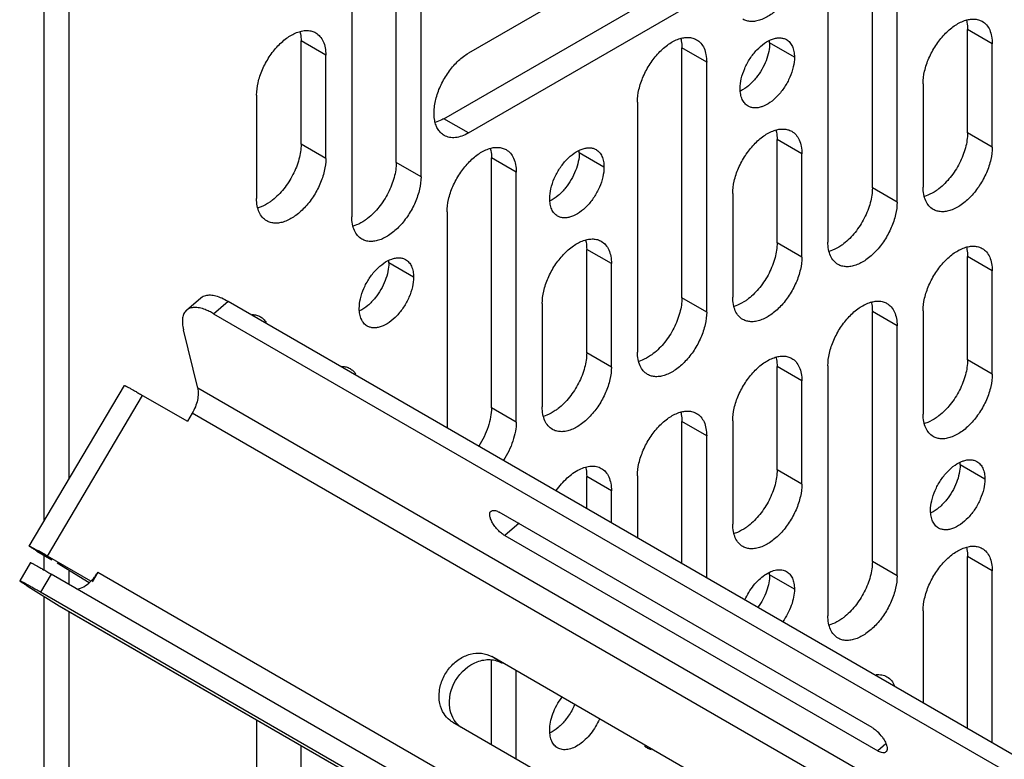
# Model space of a CAD drawing. Units: inches. Extents: x 2 to 106, y 2 to 68.
# Drawn here: x 82 to 85, y 52 to 53 of the extents above; entities that cross this region are included whole.
import ezdxf

# ---------------------------------------------------------------- set-up
doc = ezdxf.new("R2010")
doc.units = ezdxf.units.IN
doc.header["$LTSCALE"] = 5.984
doc.header["$MEASUREMENT"] = 0
doc.layers.get('0').update_dxf_attribs({"linetype": 'CONTINUOUS'})
doc.layers.add('03_ALL_AXES', color=7, linetype='CONTINUOUS')

msp = doc.modelspace()

# ---------------------------------------------------------------- linework, layer by layer
at = {"color": 7, "linetype": 'Continuous'}
for p, q in [((82.4091, 52.3407), (82.4091, 56.3346)), ((82.4643, 52.4338), (82.4643, 56.3028)), ((83.1933, 53.1388), (83.1933, 53.6957)), ((83.2485, 53.107), (83.2485, 53.6638)), ((83.8368, 53.661), (83.3545, 53.3826)), ((84.254, 53.0825), (84.254, 53.6393)), ((84.3091, 53.0506), (84.3091, 53.6075)), ((83.0943, 53.5748), (83.0943, 53.018)), ((83.2994, 53.2364), (83.7816, 53.5148)), ((84.155, 53.5185), (84.155, 52.9616)), ((83.3545, 53.2046), (83.8368, 53.483)), ((84.4661, 53.2049), (84.4661, 53.4352)), ((84.5213, 53.4034), (84.4661, 53.4352)), ((82.9812, 53.1794), (82.9812, 53.4097)), ((83.0363, 53.3779), (82.9812, 53.4097)), ((83.8297, 52.8375), (83.8297, 53.3944)), ((83.8849, 53.3625), (83.8297, 53.3944)), ((84.0804, 53.3734), (84.0252, 53.4052)), ((84.5213, 53.1731), (84.5213, 53.4034)), ((83.0363, 53.1476), (83.0363, 53.3779)), ((83.8849, 52.8057), (83.8849, 53.3625)), ((84.3671, 53.3144), (84.3671, 53.0841)), ((82.8822, 53.2889), (82.8822, 53.0586)), ((83.7307, 53.2735), (83.7307, 52.7167)), ((83.3545, 53.2046), (83.2994, 53.2364)), ((84.5213, 53.1731), (84.4661, 53.2049)), ((83.0363, 53.1476), (82.9812, 53.1794)), ((84.0418, 52.96), (84.0418, 53.1903)), ((84.097, 53.1584), (84.0418, 53.1903)), ((83.6561, 53.1284), (83.601, 53.1603)), ((84.097, 52.9282), (84.097, 53.1584)), ((83.2485, 53.107), (83.1933, 53.1388)), ((83.4055, 52.5926), (83.4055, 53.1494)), ((83.4606, 53.1176), (83.4055, 53.1494)), ((83.4606, 52.5607), (83.4606, 53.1176)), ((83.9429, 53.0694), (83.9429, 52.8392)), ((84.3091, 53.0506), (84.254, 53.0825)), ((84.3774, 53.0658), (84.3703, 53.0633)), ((82.8925, 53.0403), (82.8853, 53.0378)), ((83.3065, 53.0286), (83.3065, 52.5482)), ((83.1047, 52.9996), (83.0975, 52.9972)), ((84.097, 52.9282), (84.0418, 52.96)), ((83.6176, 52.7151), (83.6176, 52.9453)), ((83.6727, 52.9135), (83.6176, 52.9453)), ((84.1653, 52.9433), (84.1581, 52.9408)), ((83.2319, 52.8835), (83.1767, 52.9153)), ((83.6727, 52.6832), (83.6727, 52.9135)), ((84.4661, 52.6991), (84.4661, 52.9294)), ((84.5213, 52.8975), (84.4661, 52.9294)), ((84.5213, 52.6673), (84.5213, 52.8975)), ((82.726, 52.8098), (82.7582, 52.8376)), ((82.7864, 52.802), (82.8187, 52.8298)), ((82.8187, 52.8298), (94.602, 46.0269)), ((83.5186, 52.8245), (83.5186, 52.5942)), ((83.8849, 52.8057), (83.8297, 52.8375)), ((82.7864, 52.802), (94.5697, 45.9991)), ((83.9532, 52.8208), (83.946, 52.8183)), ((84.254, 52.2501), (84.254, 52.8069)), ((84.3091, 52.7751), (84.254, 52.8069)), ((84.3671, 52.8085), (84.3671, 52.5783)), ((82.7509, 52.6362), (82.7192, 52.7662)), ((84.3091, 52.2182), (84.3091, 52.7751)), ((83.6727, 52.6832), (83.6176, 52.7151)), ((83.7411, 52.6984), (83.7339, 52.6959)), ((84.5213, 52.6673), (84.4661, 52.6991)), ((84.0418, 52.4542), (84.0418, 52.6844)), ((84.097, 52.6526), (84.0418, 52.6844)), ((84.155, 52.6861), (84.155, 52.1292)), ((84.097, 52.4223), (84.097, 52.6526)), ((82.3757, 52.2844), (82.5879, 52.6422)), ((94.7109, 45.7312), (82.7509, 52.6362)), ((82.4161, 52.2621), (82.6282, 52.6199)), ((82.6282, 52.6199), (82.7279, 52.5624)), ((83.4606, 52.5607), (83.4055, 52.5926)), ((82.7387, 52.5805), (82.7279, 52.5624)), ((94.6987, 45.6755), (82.7387, 52.5805)), ((83.5289, 52.5759), (83.5217, 52.5734)), ((83.8297, 52.2461), (83.8297, 52.562)), ((83.8849, 52.5301), (83.8297, 52.562)), ((83.9429, 52.5636), (83.9429, 52.3333)), ((84.3774, 52.5599), (84.3703, 52.5575)), ((83.8849, 52.2143), (83.8849, 52.5301)), ((84.097, 52.4223), (84.0418, 52.4542)), ((84.5046, 52.4336), (84.4495, 52.4654)), ((83.6176, 52.3686), (83.6176, 52.4395)), ((83.6727, 52.4076), (83.6176, 52.4395)), ((83.7307, 52.4411), (83.7307, 52.3033)), ((83.6727, 52.3368), (83.6727, 52.4076)), ((83.9532, 52.315), (83.946, 52.3125)), ((82.3924, 52.2733), (82.4257, 52.2541)), ((82.4153, 52.259), (82.3924, 52.2733)), ((82.4091, 52.2309), (82.4091, 52.2629)), ((82.5129, 52.2063), (82.4161, 52.2621)), ((84.4661, 51.8787), (84.4661, 52.2611)), ((84.5213, 52.2292), (84.4661, 52.2611)), ((82.3784, 52.2476), (82.3544, 52.2072)), ((82.5088, 52.2022), (82.4382, 52.2463)), ((84.3091, 52.2182), (84.254, 52.2501)), ((82.4246, 52.2221), (82.4007, 52.1817)), ((94.2079, 45.4192), (82.4246, 52.2221)), ((82.4643, 52.1992), (82.4643, 52.2284)), ((82.5286, 52.2261), (82.5158, 52.2046)), ((82.5286, 52.2261), (94.4886, 45.3211)), ((84.0804, 52.1886), (84.0252, 52.2205)), ((84.5213, 51.8469), (84.5213, 52.2292)), ((82.3735, 52.1944), (82.4426, 52.1513)), ((94.184, 45.3787), (82.4007, 52.1817)), ((82.4091, 49.5372), (82.4091, 52.1722)), ((82.4426, 52.1513), (94.3326, 45.2867)), ((82.4426, 52.1513), (82.4437, 52.1507)), ((82.4437, 52.1507), (94.3326, 45.2867)), ((82.4643, 49.5054), (82.4643, 52.1388)), ((84.3671, 52.1402), (84.3671, 51.9359)), ((84.1653, 52.1109), (84.1581, 52.1084)), ((83.4055, 51.8422), (83.4055, 52.0306)), ((83.4606, 51.8104), (83.4606, 52.0055)), ((82.8822, 51.8975), (82.8822, 51.3944)), ((82.9812, 51.5152), (82.9812, 51.8403))]:
    msp.add_line(p, q, dxfattribs=at)
for centre, radius, start, end in [((83.9498, 53.4052), 0.0754, 359.97, 3.7883), ((83.5256, 53.1603), 0.0754, 359.97, 3.7883), ((83.1013, 52.9153), 0.0754, 359.97, 3.7883), ((84.3741, 52.4654), 0.0754, 359.97, 3.7883), ((81.2917, 50.3194), 2.2447, 59.9393, 60.5627), ((82.4483, 52.2712), 0.0918, 314.1518, 319.4756), ((82.4416, 52.277), 0.1007, 319.4339, 324.4391), ((82.4371, 52.2803), 0.1063, 324.4114, 329.3488), ((83.9498, 52.2205), 0.0754, 359.97, 3.7883), ((83.7718, 51.8664), 0.037, 226.3111, 239.9779), ((83.7719, 51.8667), 0.0373, 240.1208, 253.0046)]:
    msp.add_arc(centre, radius, start, end, dxfattribs=at)
for points, knots in [([(84.097, 53.5969), (84.097, 53.5876), (84.0944, 53.568), (84.0847, 53.5392), (84.0697, 53.5115), (84.0506, 53.4871), (84.0291, 53.468), (84.0096, 53.4574), (83.9943, 53.4533), (83.9838, 53.4525), (83.974, 53.454), (83.9681, 53.4564), (83.9654, 53.458)], [0, 0, 0, 0, 0.128649, 0.270297, 0.417423, 0.561773, 0.695442, 0.812713, 0.864671, 0.912511, 0.957137, 1, 1, 1, 1]), ([(84.3671, 53.3144), (84.3671, 53.3237), (84.3697, 53.3433), (84.3794, 53.372), (84.3944, 53.3997), (84.4135, 53.4241), (84.435, 53.4432), (84.4545, 53.4539), (84.4698, 53.4579), (84.4803, 53.4587), (84.4901, 53.4573), (84.496, 53.4548), (84.4987, 53.4533)], [0, 0, 0, 0, 0.128649, 0.270297, 0.417423, 0.561773, 0.695442, 0.812713, 0.864671, 0.912511, 0.957137, 1, 1, 1, 1]), ([(84.4637, 53.4559), (84.4641, 53.4543), (84.4656, 53.4475), (84.4661, 53.4405), (84.4661, 53.4352)], [0, 0, 0, 0, 0.237914, 1, 1, 1, 1]), ([(84.4987, 53.4533), (84.5023, 53.4512), (84.509, 53.4455), (84.5162, 53.4338), (84.5204, 53.4194), (84.5213, 53.4089), (84.5213, 53.4034)], [0, 0, 0, 0, 0.217702, 0.45089, 0.710608, 1, 1, 1, 1]), ([(82.8822, 53.2889), (82.8822, 53.2982), (82.8848, 53.3178), (82.8945, 53.3465), (82.9095, 53.3742), (82.9286, 53.3986), (82.9501, 53.4177), (82.9696, 53.4284), (82.9849, 53.4324), (82.9954, 53.4332), (83.0052, 53.4318), (83.0111, 53.4293), (83.0138, 53.4278)], [0, 0, 0, 0, 0.128649, 0.270297, 0.417423, 0.561773, 0.695442, 0.812713, 0.864671, 0.912511, 0.957137, 1, 1, 1, 1]), ([(82.9788, 53.4304), (82.9792, 53.4288), (82.9806, 53.422), (82.9812, 53.415), (82.9812, 53.4097)], [0, 0, 0, 0, 0.237914, 1, 1, 1, 1]), ([(83.0138, 53.4278), (83.0174, 53.4257), (83.0241, 53.42), (83.0313, 53.4083), (83.0355, 53.3939), (83.0363, 53.3834), (83.0363, 53.3779)], [0, 0, 0, 0, 0.217702, 0.45089, 0.710608, 1, 1, 1, 1]), ([(83.7307, 53.2735), (83.7307, 53.2829), (83.7333, 53.3024), (83.7431, 53.3312), (83.758, 53.3589), (83.7771, 53.3833), (83.7986, 53.4024), (83.8181, 53.4131), (83.8334, 53.4171), (83.8439, 53.4179), (83.8537, 53.4164), (83.8596, 53.414), (83.8623, 53.4124)], [0, 0, 0, 0, 0.128649, 0.270297, 0.417423, 0.561773, 0.695442, 0.812713, 0.864671, 0.912511, 0.957137, 1, 1, 1, 1]), ([(83.8273, 53.415), (83.8277, 53.4134), (83.8292, 53.4066), (83.8297, 53.3997), (83.8297, 53.3944)], [0, 0, 0, 0, 0.237914, 1, 1, 1, 1]), ([(83.9595, 53.3035), (83.9595, 53.3109), (83.9615, 53.3262), (83.9691, 53.3488), (83.9809, 53.3705), (83.9958, 53.3896), (84.0127, 53.4046), (84.028, 53.413), (84.04, 53.4162), (84.0482, 53.4168), (84.0559, 53.4156), (84.0606, 53.4137), (84.0627, 53.4125)], [0, 0, 0, 0, 0.128649, 0.270297, 0.417423, 0.561773, 0.695442, 0.812713, 0.864671, 0.912511, 0.957137, 1, 1, 1, 1]), ([(83.8623, 53.4124), (83.8659, 53.4104), (83.8726, 53.4047), (83.8798, 53.393), (83.884, 53.3786), (83.8849, 53.3681), (83.8849, 53.3625)], [0, 0, 0, 0, 0.217702, 0.45089, 0.710608, 1, 1, 1, 1]), ([(84.0252, 53.4052), (84.0252, 53.3987), (84.0236, 53.3852), (84.0154, 53.3581), (84.0042, 53.3388), (83.995, 53.3273)], [0, 0, 0, 0, 0.228207, 0.478322, 1, 1, 1, 1]), ([(84.0627, 53.4125), (84.0655, 53.4109), (84.0708, 53.4064), (84.0764, 53.3972), (84.0797, 53.3859), (84.0804, 53.3777), (84.0804, 53.3734)], [0, 0, 0, 0, 0.217702, 0.45089, 0.710608, 1, 1, 1, 1]), ([(83.3, 53.1992), (83.2974, 53.2007), (83.2923, 53.2046), (83.2861, 53.2124), (83.2816, 53.2218), (83.2774, 53.2371), (83.2769, 53.2593), (83.2827, 53.2875), (83.2943, 53.3162), (83.3108, 53.343), (83.3308, 53.3658), (83.3465, 53.3779), (83.3545, 53.3826)], [0, 0, 0, 0, 0.042863, 0.087489, 0.135329, 0.187288, 0.304559, 0.438229, 0.582579, 0.729705, 0.871352, 1, 1, 1, 1]), ([(84.0804, 53.3734), (84.0804, 53.3661), (84.0783, 53.3507), (84.0707, 53.3281), (84.0589, 53.3064), (84.044, 53.2873), (84.0271, 53.2723), (84.0118, 53.2639), (83.9998, 53.2607), (83.9916, 53.2601), (83.9839, 53.2613), (83.9793, 53.2632), (83.9772, 53.2644)], [0, 0, 0, 0, 0.128649, 0.270297, 0.417423, 0.561773, 0.695442, 0.812713, 0.864671, 0.912511, 0.957137, 1, 1, 1, 1]), ([(83.995, 53.3273), (83.99, 53.321), (83.9794, 53.3099), (83.9667, 53.3012), (83.9602, 53.298)], [0, 0, 0, 0, 0.52767, 1, 1, 1, 1]), ([(83.9772, 53.2644), (83.9744, 53.266), (83.9691, 53.2705), (83.9635, 53.2797), (83.9601, 53.291), (83.9595, 53.2992), (83.9595, 53.3035)], [0, 0, 0, 0, 0.217702, 0.45089, 0.710608, 1, 1, 1, 1]), ([(83.2994, 53.2364), (83.2978, 53.2355), (83.2917, 53.2322), (83.2852, 53.2295), (83.2803, 53.2282)], [0, 0, 0, 0, 0.262367, 1, 1, 1, 1]), ([(83.3545, 53.2046), (83.3498, 53.2018), (83.3402, 53.1973), (83.3256, 53.1937), (83.3119, 53.1941), (83.3036, 53.1971), (83.3, 53.1992)], [0, 0, 0, 0, 0.28939, 0.549108, 0.782296, 1, 1, 1, 1]), ([(83.9429, 53.0694), (83.9429, 53.0787), (83.9455, 53.0983), (83.9552, 53.1271), (83.9702, 53.1548), (83.9892, 53.1792), (84.0108, 53.1983), (84.0303, 53.2089), (84.0455, 53.213), (84.056, 53.2138), (84.0658, 53.2123), (84.0717, 53.2099), (84.0744, 53.2083)], [0, 0, 0, 0, 0.128649, 0.270297, 0.417423, 0.561773, 0.695442, 0.812713, 0.864671, 0.912511, 0.957137, 1, 1, 1, 1]), ([(84.0394, 53.2109), (84.0398, 53.2093), (84.0413, 53.2025), (84.0418, 53.1955), (84.0418, 53.1903)], [0, 0, 0, 0, 0.237914, 1, 1, 1, 1]), ([(84.0744, 53.2083), (84.078, 53.2062), (84.0847, 53.2006), (84.0919, 53.1889), (84.0962, 53.1744), (84.097, 53.1639), (84.097, 53.1584)], [0, 0, 0, 0, 0.217702, 0.45089, 0.710608, 1, 1, 1, 1]), ([(84.4661, 53.2049), (84.4661, 53.1938), (84.4624, 53.1703), (84.449, 53.1365), (84.429, 53.1054), (84.4118, 53.0878), (84.4024, 53.0805)], [0, 0, 0, 0, 0.232699, 0.490116, 0.752813, 1, 1, 1, 1]), ([(82.9812, 53.1794), (82.9812, 53.1683), (82.9775, 53.1448), (82.9641, 53.111), (82.9441, 53.0799), (82.9268, 53.0623), (82.9175, 53.055)], [0, 0, 0, 0, 0.232699, 0.490116, 0.752813, 1, 1, 1, 1]), ([(84.5213, 53.1731), (84.5213, 53.1638), (84.5187, 53.1442), (84.5089, 53.1154), (84.4939, 53.0877), (84.4749, 53.0633), (84.4533, 53.0443), (84.4338, 53.0336), (84.4186, 53.0295), (84.4081, 53.0288), (84.3983, 53.0302), (84.3924, 53.0327), (84.3897, 53.0342)], [0, 0, 0, 0, 0.128649, 0.270297, 0.417423, 0.561773, 0.695442, 0.812713, 0.864671, 0.912511, 0.957137, 1, 1, 1, 1]), ([(83.3065, 53.0286), (83.3065, 53.0379), (83.3091, 53.0575), (83.3188, 53.0863), (83.3338, 53.114), (83.3528, 53.1384), (83.3744, 53.1574), (83.3939, 53.1681), (83.4091, 53.1722), (83.4196, 53.1729), (83.4294, 53.1715), (83.4353, 53.169), (83.438, 53.1675)], [0, 0, 0, 0, 0.128649, 0.270297, 0.417423, 0.561773, 0.695442, 0.812713, 0.864671, 0.912511, 0.957137, 1, 1, 1, 1]), ([(83.403, 53.1701), (83.4035, 53.1685), (83.4049, 53.1617), (83.4055, 53.1547), (83.4055, 53.1494)], [0, 0, 0, 0, 0.237914, 1, 1, 1, 1]), ([(83.438, 53.1675), (83.4416, 53.1654), (83.4484, 53.1598), (83.4555, 53.1481), (83.4598, 53.1336), (83.4606, 53.1231), (83.4606, 53.1176)], [0, 0, 0, 0, 0.217702, 0.45089, 0.710608, 1, 1, 1, 1]), ([(83.5352, 53.0586), (83.5352, 53.0659), (83.5373, 53.0813), (83.5449, 53.1038), (83.5566, 53.1256), (83.5716, 53.1447), (83.5885, 53.1597), (83.6038, 53.168), (83.6158, 53.1712), (83.624, 53.1718), (83.6317, 53.1707), (83.6363, 53.1688), (83.6384, 53.1675)], [0, 0, 0, 0, 0.128649, 0.270297, 0.417423, 0.561773, 0.695442, 0.812713, 0.864671, 0.912511, 0.957137, 1, 1, 1, 1]), ([(83.601, 53.1603), (83.601, 53.1538), (83.5994, 53.1403), (83.5911, 53.1131), (83.58, 53.0938), (83.5707, 53.0823)], [0, 0, 0, 0, 0.228207, 0.478322, 1, 1, 1, 1]), ([(83.6384, 53.1675), (83.6412, 53.1659), (83.6465, 53.1615), (83.6521, 53.1523), (83.6555, 53.141), (83.6561, 53.1327), (83.6561, 53.1284)], [0, 0, 0, 0, 0.217702, 0.45089, 0.710608, 1, 1, 1, 1]), ([(83.0363, 53.1476), (83.0363, 53.1383), (83.0337, 53.1187), (83.024, 53.0899), (83.009, 53.0622), (82.99, 53.0378), (82.9684, 53.0188), (82.9489, 53.0081), (82.9337, 53.004), (82.9232, 53.0033), (82.9134, 53.0047), (82.9075, 53.0072), (82.9048, 53.0087)], [0, 0, 0, 0, 0.128649, 0.270297, 0.417423, 0.561773, 0.695442, 0.812713, 0.864671, 0.912511, 0.957137, 1, 1, 1, 1]), ([(83.1933, 53.1388), (83.1933, 53.1277), (83.1896, 53.1042), (83.1763, 53.0704), (83.1562, 53.0393), (83.139, 53.0217), (83.1296, 53.0144)], [0, 0, 0, 0, 0.232699, 0.490116, 0.752813, 1, 1, 1, 1]), ([(83.6561, 53.1284), (83.6561, 53.1211), (83.6541, 53.1057), (83.6464, 53.0832), (83.6347, 53.0614), (83.6197, 53.0423), (83.6028, 53.0273), (83.5875, 53.019), (83.5756, 53.0158), (83.5673, 53.0152), (83.5597, 53.0163), (83.555, 53.0182), (83.5529, 53.0195)], [0, 0, 0, 0, 0.128649, 0.270297, 0.417423, 0.561773, 0.695442, 0.812713, 0.864671, 0.912511, 0.957137, 1, 1, 1, 1]), ([(83.2485, 53.107), (83.2485, 53.0977), (83.2459, 53.0781), (83.2361, 53.0493), (83.2211, 53.0216), (83.2021, 52.9972), (83.1806, 52.9781), (83.1611, 52.9675), (83.1458, 52.9634), (83.1353, 52.9626), (83.1255, 52.9641), (83.1196, 52.9665), (83.1169, 52.9681)], [0, 0, 0, 0, 0.128649, 0.270297, 0.417423, 0.561773, 0.695442, 0.812713, 0.864671, 0.912511, 0.957137, 1, 1, 1, 1]), ([(83.5707, 53.0823), (83.5657, 53.0761), (83.5551, 53.065), (83.5424, 53.0563), (83.5359, 53.0531)], [0, 0, 0, 0, 0.52767, 1, 1, 1, 1]), ([(84.254, 53.0825), (84.254, 53.0713), (84.2503, 53.0478), (84.2369, 53.0141), (84.2169, 52.983), (84.1996, 52.9653), (84.1903, 52.9581)], [0, 0, 0, 0, 0.232699, 0.490116, 0.752813, 1, 1, 1, 1]), ([(84.3897, 53.0342), (84.3861, 53.0363), (84.3794, 53.0419), (84.3722, 53.0537), (84.368, 53.0681), (84.3671, 53.0786), (84.3671, 53.0841)], [0, 0, 0, 0, 0.217702, 0.45089, 0.710608, 1, 1, 1, 1]), ([(84.4024, 53.0805), (84.4004, 53.079), (84.3926, 53.0732), (84.384, 53.0684), (84.3774, 53.0658)], [0, 0, 0, 0, 0.265049, 1, 1, 1, 1]), ([(82.9048, 53.0087), (82.9012, 53.0108), (82.8944, 53.0164), (82.8873, 53.0282), (82.883, 53.0426), (82.8822, 53.0531), (82.8822, 53.0586)], [0, 0, 0, 0, 0.217702, 0.45089, 0.710608, 1, 1, 1, 1]), ([(82.9175, 53.055), (82.9155, 53.0535), (82.9077, 53.0477), (82.8991, 53.0429), (82.8925, 53.0403)], [0, 0, 0, 0, 0.265049, 1, 1, 1, 1]), ([(83.5529, 53.0195), (83.5501, 53.0211), (83.5448, 53.0255), (83.5392, 53.0347), (83.5359, 53.046), (83.5352, 53.0543), (83.5352, 53.0586)], [0, 0, 0, 0, 0.217702, 0.45089, 0.710608, 1, 1, 1, 1]), ([(84.3091, 53.0506), (84.3091, 53.0413), (84.3065, 53.0217), (84.2968, 52.993), (84.2818, 52.9653), (84.2628, 52.9409), (84.2412, 52.9218), (84.2217, 52.9111), (84.2064, 52.9071), (84.1959, 52.9063), (84.1862, 52.9077), (84.1802, 52.9102), (84.1776, 52.9117)], [0, 0, 0, 0, 0.128649, 0.270297, 0.417423, 0.561773, 0.695442, 0.812713, 0.864671, 0.912511, 0.957137, 1, 1, 1, 1]), ([(83.1169, 52.9681), (83.1133, 52.9702), (83.1066, 52.9758), (83.0994, 52.9875), (83.0952, 53.002), (83.0943, 53.0125), (83.0943, 53.018)], [0, 0, 0, 0, 0.217702, 0.45089, 0.710608, 1, 1, 1, 1]), ([(83.1296, 53.0144), (83.1276, 53.0128), (83.1198, 53.0071), (83.1113, 53.0023), (83.1047, 52.9996)], [0, 0, 0, 0, 0.265049, 1, 1, 1, 1]), ([(83.5186, 52.8245), (83.5186, 52.8338), (83.5212, 52.8534), (83.5309, 52.8821), (83.5459, 52.9098), (83.565, 52.9342), (83.5865, 52.9533), (83.606, 52.964), (83.6213, 52.968), (83.6318, 52.9688), (83.6415, 52.9674), (83.6475, 52.9649), (83.6502, 52.9634)], [0, 0, 0, 0, 0.128649, 0.270297, 0.417423, 0.561773, 0.695442, 0.812713, 0.864671, 0.912511, 0.957137, 1, 1, 1, 1]), ([(83.6152, 52.966), (83.6156, 52.9644), (83.617, 52.9576), (83.6176, 52.9506), (83.6176, 52.9453)], [0, 0, 0, 0, 0.237914, 1, 1, 1, 1]), ([(83.6502, 52.9634), (83.6538, 52.9613), (83.6605, 52.9556), (83.6677, 52.9439), (83.6719, 52.9295), (83.6727, 52.919), (83.6727, 52.9135)], [0, 0, 0, 0, 0.217702, 0.45089, 0.710608, 1, 1, 1, 1]), ([(84.0418, 52.96), (84.0418, 52.9489), (84.0381, 52.9253), (84.0248, 52.8916), (84.0048, 52.8605), (83.9875, 52.8429), (83.9782, 52.8356)], [0, 0, 0, 0, 0.232699, 0.490116, 0.752813, 1, 1, 1, 1]), ([(84.1776, 52.9117), (84.174, 52.9138), (84.1672, 52.9195), (84.1601, 52.9312), (84.1558, 52.9456), (84.155, 52.9561), (84.155, 52.9616)], [0, 0, 0, 0, 0.217702, 0.45089, 0.710608, 1, 1, 1, 1]), ([(84.1903, 52.9581), (84.1883, 52.9565), (84.1805, 52.9507), (84.1719, 52.946), (84.1653, 52.9433)], [0, 0, 0, 0, 0.265049, 1, 1, 1, 1]), ([(84.3671, 52.8085), (84.3671, 52.8179), (84.3697, 52.8374), (84.3794, 52.8662), (84.3944, 52.8939), (84.4135, 52.9183), (84.435, 52.9374), (84.4545, 52.9481), (84.4698, 52.9521), (84.4803, 52.9529), (84.4901, 52.9514), (84.496, 52.949), (84.4987, 52.9474)], [0, 0, 0, 0, 0.128649, 0.270297, 0.417423, 0.561773, 0.695442, 0.812713, 0.864671, 0.912511, 0.957137, 1, 1, 1, 1]), ([(84.4637, 52.95), (84.4641, 52.9484), (84.4656, 52.9416), (84.4661, 52.9347), (84.4661, 52.9294)], [0, 0, 0, 0, 0.237914, 1, 1, 1, 1]), ([(84.4987, 52.9474), (84.5023, 52.9454), (84.509, 52.9397), (84.5162, 52.928), (84.5204, 52.9136), (84.5213, 52.9031), (84.5213, 52.8975)], [0, 0, 0, 0, 0.217702, 0.45089, 0.710608, 1, 1, 1, 1]), ([(83.1109, 52.8137), (83.1109, 52.821), (83.113, 52.8363), (83.1206, 52.8589), (83.1324, 52.8806), (83.1473, 52.8998), (83.1642, 52.9147), (83.1795, 52.9231), (83.1915, 52.9263), (83.1997, 52.9269), (83.2074, 52.9258), (83.212, 52.9238), (83.2141, 52.9226)], [0, 0, 0, 0, 0.128649, 0.270297, 0.417423, 0.561773, 0.695442, 0.812713, 0.864671, 0.912511, 0.957137, 1, 1, 1, 1]), ([(83.1767, 52.9153), (83.1767, 52.9089), (83.1751, 52.8953), (83.1669, 52.8682), (83.1557, 52.8489), (83.1465, 52.8374)], [0, 0, 0, 0, 0.228207, 0.478322, 1, 1, 1, 1]), ([(83.2141, 52.9226), (83.217, 52.921), (83.2222, 52.9165), (83.2279, 52.9074), (83.2312, 52.896), (83.2319, 52.8878), (83.2319, 52.8835)], [0, 0, 0, 0, 0.217702, 0.45089, 0.710608, 1, 1, 1, 1]), ([(84.097, 52.9282), (84.097, 52.9188), (84.0944, 52.8993), (84.0847, 52.8705), (84.0697, 52.8428), (84.0506, 52.8184), (84.0291, 52.7993), (84.0096, 52.7886), (83.9943, 52.7846), (83.9838, 52.7838), (83.974, 52.7853), (83.9681, 52.7877), (83.9654, 52.7893)], [0, 0, 0, 0, 0.128649, 0.270297, 0.417423, 0.561773, 0.695442, 0.812713, 0.864671, 0.912511, 0.957137, 1, 1, 1, 1]), ([(83.2319, 52.8835), (83.2319, 52.8762), (83.2298, 52.8608), (83.2222, 52.8382), (83.2104, 52.8165), (83.1955, 52.7974), (83.1786, 52.7824), (83.1633, 52.774), (83.1513, 52.7709), (83.1431, 52.7702), (83.1354, 52.7714), (83.1308, 52.7733), (83.1287, 52.7745)], [0, 0, 0, 0, 0.128649, 0.270297, 0.417423, 0.561773, 0.695442, 0.812713, 0.864671, 0.912511, 0.957137, 1, 1, 1, 1]), ([(82.7582, 52.8376), (82.7597, 52.8389), (82.7631, 52.8411), (82.7702, 52.8435), (82.7799, 52.8441), (82.7919, 52.8419), (82.8052, 52.8371), (82.8141, 52.8325), (82.8187, 52.8298)], [0, 0, 0, 0, 0.090702, 0.186189, 0.346414, 0.53432, 0.752834, 1, 1, 1, 1]), ([(83.1465, 52.8374), (83.1414, 52.8311), (83.1308, 52.82), (83.1181, 52.8113), (83.1117, 52.8081)], [0, 0, 0, 0, 0.52767, 1, 1, 1, 1]), ([(83.8297, 52.8375), (83.8297, 52.8264), (83.826, 52.8029), (83.8127, 52.7691), (83.7926, 52.738), (83.7754, 52.7204), (83.766, 52.7131)], [0, 0, 0, 0, 0.232699, 0.490116, 0.752813, 1, 1, 1, 1]), ([(83.9654, 52.7893), (83.9618, 52.7913), (83.9551, 52.797), (83.9479, 52.8087), (83.9437, 52.8231), (83.9429, 52.8336), (83.9429, 52.8392)], [0, 0, 0, 0, 0.217702, 0.45089, 0.710608, 1, 1, 1, 1]), ([(83.9782, 52.8356), (83.9761, 52.834), (83.9683, 52.8283), (83.9598, 52.8235), (83.9532, 52.8208)], [0, 0, 0, 0, 0.265049, 1, 1, 1, 1]), ([(84.155, 52.6861), (84.155, 52.6954), (84.1576, 52.715), (84.1673, 52.7437), (84.1823, 52.7714), (84.2014, 52.7958), (84.2229, 52.8149), (84.2424, 52.8256), (84.2577, 52.8296), (84.2682, 52.8304), (84.2779, 52.829), (84.2839, 52.8265), (84.2866, 52.825)], [0, 0, 0, 0, 0.128649, 0.270297, 0.417423, 0.561773, 0.695442, 0.812713, 0.864671, 0.912511, 0.957137, 1, 1, 1, 1]), ([(84.2516, 52.8276), (84.252, 52.826), (84.2534, 52.8192), (84.254, 52.8122), (84.254, 52.8069)], [0, 0, 0, 0, 0.237914, 1, 1, 1, 1]), ([(84.2866, 52.825), (84.2901, 52.8229), (84.2969, 52.8172), (84.304, 52.8055), (84.3083, 52.7911), (84.3091, 52.7806), (84.3091, 52.7751)], [0, 0, 0, 0, 0.217702, 0.45089, 0.710608, 1, 1, 1, 1]), ([(82.726, 52.8098), (82.7236, 52.8078), (82.7196, 52.8024), (82.7167, 52.792), (82.7165, 52.7796), (82.7181, 52.7708), (82.7192, 52.7662)], [0, 0, 0, 0, 0.200179, 0.424864, 0.689904, 1, 1, 1, 1]), ([(82.7864, 52.802), (82.7833, 52.8038), (82.7771, 52.8071), (82.7667, 52.8117), (82.7555, 52.8151), (82.7439, 52.8164), (82.7338, 52.8148), (82.7282, 52.8117), (82.726, 52.8098)], [0, 0, 0, 0, 0.1679, 0.323626, 0.532024, 0.710238, 0.86281, 1, 1, 1, 1]), ([(83.1287, 52.7745), (83.1258, 52.7761), (83.1206, 52.7806), (83.1149, 52.7898), (83.1116, 52.8011), (83.1109, 52.8093), (83.1109, 52.8137)], [0, 0, 0, 0, 0.217702, 0.45089, 0.710608, 1, 1, 1, 1]), ([(83.8849, 52.8057), (83.8849, 52.7964), (83.8823, 52.7768), (83.8725, 52.748), (83.8575, 52.7203), (83.8385, 52.6959), (83.8169, 52.6768), (83.7974, 52.6662), (83.7822, 52.6621), (83.7717, 52.6613), (83.7619, 52.6628), (83.756, 52.6652), (83.7533, 52.6668)], [0, 0, 0, 0, 0.128649, 0.270297, 0.417423, 0.561773, 0.695442, 0.812713, 0.864671, 0.912511, 0.957137, 1, 1, 1, 1]), ([(82.8722, 52.7999), (82.8754, 52.8), (82.8819, 52.7993), (82.8879, 52.7969), (82.8906, 52.7953)], [0, 0, 0, 0, 0.512105, 1, 1, 1, 1]), ([(82.8906, 52.7953), (82.8931, 52.7938), (82.898, 52.7901), (82.9017, 52.7852), (82.9033, 52.7825)], [0, 0, 0, 0, 0.488875, 1, 1, 1, 1]), ([(83.6176, 52.7151), (83.6176, 52.7039), (83.6139, 52.6804), (83.6005, 52.6467), (83.5805, 52.6156), (83.5632, 52.5979), (83.5539, 52.5906)], [0, 0, 0, 0, 0.232699, 0.490116, 0.752813, 1, 1, 1, 1]), ([(83.7533, 52.6668), (83.7497, 52.6689), (83.743, 52.6745), (83.7358, 52.6862), (83.7316, 52.7007), (83.7307, 52.7112), (83.7307, 52.7167)], [0, 0, 0, 0, 0.217702, 0.45089, 0.710608, 1, 1, 1, 1]), ([(83.766, 52.7131), (83.764, 52.7115), (83.7562, 52.7058), (83.7477, 52.701), (83.7411, 52.6984)], [0, 0, 0, 0, 0.265049, 1, 1, 1, 1]), ([(83.9429, 52.5636), (83.9429, 52.5729), (83.9455, 52.5925), (83.9552, 52.6213), (83.9702, 52.649), (83.9892, 52.6734), (84.0108, 52.6924), (84.0303, 52.7031), (84.0455, 52.7072), (84.056, 52.7079), (84.0658, 52.7065), (84.0717, 52.704), (84.0744, 52.7025)], [0, 0, 0, 0, 0.128649, 0.270297, 0.417423, 0.561773, 0.695442, 0.812713, 0.864671, 0.912511, 0.957137, 1, 1, 1, 1]), ([(84.0394, 52.7051), (84.0398, 52.7035), (84.0413, 52.6967), (84.0418, 52.6897), (84.0418, 52.6844)], [0, 0, 0, 0, 0.237914, 1, 1, 1, 1]), ([(84.0744, 52.7025), (84.078, 52.7004), (84.0847, 52.6948), (84.0919, 52.683), (84.0962, 52.6686), (84.097, 52.6581), (84.097, 52.6526)], [0, 0, 0, 0, 0.217702, 0.45089, 0.710608, 1, 1, 1, 1]), ([(84.4661, 52.6991), (84.4661, 52.688), (84.4624, 52.6645), (84.449, 52.6307), (84.429, 52.5996), (84.4118, 52.582), (84.4024, 52.5747)], [0, 0, 0, 0, 0.232699, 0.490116, 0.752813, 1, 1, 1, 1]), ([(83.0722, 52.6845), (83.0754, 52.6845), (83.0819, 52.6838), (83.0879, 52.6814), (83.0906, 52.6798)], [0, 0, 0, 0, 0.512096, 1, 1, 1, 1]), ([(83.0906, 52.6798), (83.0931, 52.6783), (83.098, 52.6746), (83.1017, 52.6697), (83.1033, 52.6671)], [0, 0, 0, 0, 0.488889, 1, 1, 1, 1]), ([(83.6727, 52.6832), (83.6727, 52.6739), (83.6701, 52.6543), (83.6604, 52.6255), (83.6454, 52.5978), (83.6264, 52.5735), (83.6048, 52.5544), (83.5853, 52.5437), (83.5701, 52.5396), (83.5596, 52.5389), (83.5498, 52.5403), (83.5439, 52.5428), (83.5412, 52.5443)], [0, 0, 0, 0, 0.128649, 0.270297, 0.417423, 0.561773, 0.695442, 0.812713, 0.864671, 0.912511, 0.957137, 1, 1, 1, 1]), ([(84.5213, 52.6673), (84.5213, 52.658), (84.5187, 52.6384), (84.5089, 52.6096), (84.4939, 52.5819), (84.4749, 52.5575), (84.4533, 52.5384), (84.4338, 52.5278), (84.4186, 52.5237), (84.4081, 52.5229), (84.3983, 52.5244), (84.3924, 52.5268), (84.3897, 52.5284)], [0, 0, 0, 0, 0.128649, 0.270297, 0.417423, 0.561773, 0.695442, 0.812713, 0.864671, 0.912511, 0.957137, 1, 1, 1, 1]), ([(82.5879, 52.6422), (82.5879, 52.6422), (82.5883, 52.6421), (82.5887, 52.6419), (82.5897, 52.6415), (82.5909, 52.6409), (82.5924, 52.6401), (82.5951, 52.6387), (82.5992, 52.6364), (82.605, 52.6332), (82.6119, 52.6293), (82.6197, 52.6248), (82.6253, 52.6216), (82.6282, 52.6199)], [0, 0, 0, 0, 0.004837, 0.017711, 0.03883, 0.068152, 0.105607, 0.151111, 0.265609, 0.410001, 0.582495, 0.780316, 1, 1, 1, 1]), ([(82.7509, 52.6362), (82.7518, 52.6321), (82.7526, 52.6232), (82.75, 52.6039), (82.744, 52.5895), (82.7387, 52.5805)], [0, 0, 0, 0, 0.21448, 0.458314, 1, 1, 1, 1]), ([(83.4055, 52.5926), (83.4055, 52.5857), (83.404, 52.5712), (83.3964, 52.5418), (83.3858, 52.5205), (83.3771, 52.5073)], [0, 0, 0, 0, 0.227841, 0.475694, 1, 1, 1, 1]), ([(83.5412, 52.5443), (83.5376, 52.5464), (83.5308, 52.552), (83.5237, 52.5638), (83.5194, 52.5782), (83.5186, 52.5887), (83.5186, 52.5942)], [0, 0, 0, 0, 0.217702, 0.45089, 0.710608, 1, 1, 1, 1]), ([(83.5539, 52.5906), (83.5519, 52.5891), (83.5441, 52.5833), (83.5355, 52.5785), (83.5289, 52.5759)], [0, 0, 0, 0, 0.265049, 1, 1, 1, 1]), ([(83.7307, 52.4411), (83.7307, 52.4504), (83.7333, 52.47), (83.7431, 52.4988), (83.758, 52.5265), (83.7771, 52.5509), (83.7986, 52.57), (83.8181, 52.5806), (83.8334, 52.5847), (83.8439, 52.5855), (83.8537, 52.584), (83.8596, 52.5816), (83.8623, 52.58)], [0, 0, 0, 0, 0.128649, 0.270297, 0.417423, 0.561773, 0.695442, 0.812713, 0.864671, 0.912511, 0.957137, 1, 1, 1, 1]), ([(83.8273, 52.5826), (83.8277, 52.581), (83.8292, 52.5742), (83.8297, 52.5672), (83.8297, 52.562)], [0, 0, 0, 0, 0.237914, 1, 1, 1, 1]), ([(83.4606, 52.5607), (83.4606, 52.5538), (83.4592, 52.5394), (83.4515, 52.51), (83.441, 52.4887), (83.4323, 52.4754)], [0, 0, 0, 0, 0.227841, 0.475694, 1, 1, 1, 1]), ([(83.8623, 52.58), (83.8659, 52.5779), (83.8726, 52.5723), (83.8798, 52.5606), (83.884, 52.5461), (83.8849, 52.5356), (83.8849, 52.5301)], [0, 0, 0, 0, 0.217702, 0.45089, 0.710608, 1, 1, 1, 1]), ([(84.3897, 52.5284), (84.3861, 52.5305), (84.3794, 52.5361), (84.3722, 52.5478), (84.368, 52.5623), (84.3671, 52.5728), (84.3671, 52.5783)], [0, 0, 0, 0, 0.217702, 0.45089, 0.710608, 1, 1, 1, 1]), ([(84.4024, 52.5747), (84.4004, 52.5731), (84.3926, 52.5674), (84.384, 52.5626), (84.3774, 52.5599)], [0, 0, 0, 0, 0.265049, 1, 1, 1, 1]), ([(84.3837, 52.3637), (84.3837, 52.3711), (84.3858, 52.3864), (84.3934, 52.409), (84.4052, 52.4307), (84.4201, 52.4498), (84.437, 52.4648), (84.4523, 52.4732), (84.4643, 52.4764), (84.4725, 52.477), (84.4802, 52.4758), (84.4848, 52.4739), (84.4869, 52.4727)], [0, 0, 0, 0, 0.128649, 0.270297, 0.417423, 0.561773, 0.695442, 0.812713, 0.864671, 0.912511, 0.957137, 1, 1, 1, 1]), ([(84.4869, 52.4727), (84.4898, 52.4711), (84.495, 52.4666), (84.5007, 52.4574), (84.504, 52.4461), (84.5046, 52.4379), (84.5046, 52.4336)], [0, 0, 0, 0, 0.217702, 0.45089, 0.710608, 1, 1, 1, 1]), ([(83.5497, 52.408), (83.5568, 52.4182), (83.5722, 52.4362), (83.5953, 52.4532), (83.6142, 52.4607), (83.6273, 52.4631), (83.6395, 52.4622), (83.6469, 52.4594), (83.6502, 52.4575)], [0, 0, 0, 0, 0.307494, 0.580712, 0.700387, 0.808453, 0.906968, 1, 1, 1, 1]), ([(83.6152, 52.4601), (83.6156, 52.4585), (83.617, 52.4517), (83.6176, 52.4448), (83.6176, 52.4395)], [0, 0, 0, 0, 0.237914, 1, 1, 1, 1]), ([(83.6502, 52.4575), (83.6538, 52.4555), (83.6605, 52.4498), (83.6677, 52.4381), (83.6719, 52.4237), (83.6727, 52.4132), (83.6727, 52.4076)], [0, 0, 0, 0, 0.217702, 0.45089, 0.710608, 1, 1, 1, 1]), ([(84.0418, 52.4542), (84.0418, 52.443), (84.0381, 52.4195), (84.0248, 52.3858), (84.0048, 52.3547), (83.9875, 52.3371), (83.9782, 52.3298)], [0, 0, 0, 0, 0.232699, 0.490116, 0.752813, 1, 1, 1, 1]), ([(84.4495, 52.4654), (84.4495, 52.4589), (84.4479, 52.4454), (84.4397, 52.4183), (84.4285, 52.399), (84.4193, 52.3875)], [0, 0, 0, 0, 0.228207, 0.478322, 1, 1, 1, 1]), ([(84.5046, 52.4336), (84.5046, 52.4263), (84.5026, 52.4109), (84.495, 52.3883), (84.4832, 52.3666), (84.4683, 52.3475), (84.4514, 52.3325), (84.4361, 52.3241), (84.4241, 52.3209), (84.4159, 52.3203), (84.4082, 52.3215), (84.4035, 52.3234), (84.4014, 52.3246)], [0, 0, 0, 0, 0.128649, 0.270297, 0.417423, 0.561773, 0.695442, 0.812713, 0.864671, 0.912511, 0.957137, 1, 1, 1, 1]), ([(84.097, 52.4223), (84.097, 52.413), (84.0944, 52.3934), (84.0847, 52.3647), (84.0697, 52.337), (84.0506, 52.3126), (84.0291, 52.2935), (84.0096, 52.2828), (83.9943, 52.2788), (83.9838, 52.278), (83.974, 52.2794), (83.9681, 52.2819), (83.9654, 52.2834)], [0, 0, 0, 0, 0.128649, 0.270297, 0.417423, 0.561773, 0.695442, 0.812713, 0.864671, 0.912511, 0.957137, 1, 1, 1, 1]), ([(84.4193, 52.3875), (84.4142, 52.3812), (84.4036, 52.3701), (84.3909, 52.3614), (84.3844, 52.3582)], [0, 0, 0, 0, 0.52767, 1, 1, 1, 1]), ([(84.4014, 52.3246), (84.3986, 52.3262), (84.3933, 52.3307), (84.3877, 52.3399), (84.3844, 52.3512), (84.3837, 52.3594), (84.3837, 52.3637)], [0, 0, 0, 0, 0.217702, 0.45089, 0.710608, 1, 1, 1, 1]), ([(83.9654, 52.2834), (83.9618, 52.2855), (83.9551, 52.2912), (83.9479, 52.3029), (83.9437, 52.3173), (83.9429, 52.3278), (83.9429, 52.3333)], [0, 0, 0, 0, 0.217702, 0.45089, 0.710608, 1, 1, 1, 1]), ([(83.9782, 52.3298), (83.9761, 52.3282), (83.9683, 52.3225), (83.9598, 52.3177), (83.9532, 52.315)], [0, 0, 0, 0, 0.265049, 1, 1, 1, 1]), ([(82.3924, 52.2733), (82.3911, 52.2741), (82.3887, 52.2756), (82.3853, 52.2778), (82.3824, 52.2796), (82.38, 52.2812), (82.3782, 52.2824), (82.377, 52.2833), (82.3763, 52.2838), (82.376, 52.2841), (82.3758, 52.2842), (82.3757, 52.2844), (82.3757, 52.2844)], [0, 0, 0, 0, 0.227331, 0.427683, 0.599705, 0.742053, 0.853524, 0.933637, 0.961872, 0.982217, 0.994739, 1, 1, 1, 1]), ([(82.3757, 52.2844), (82.3758, 52.2844), (82.3759, 52.2844), (82.3762, 52.2843), (82.3766, 52.2841), (82.3774, 52.2838), (82.3789, 52.2831), (82.381, 52.2819), (82.3837, 52.2805), (82.387, 52.2787), (82.3908, 52.2766), (82.3935, 52.2751), (82.3949, 52.2743)], [0, 0, 0, 0, 0.005242, 0.017842, 0.038295, 0.066642, 0.146905, 0.258296, 0.400316, 0.572008, 0.772272, 1, 1, 1, 1]), ([(84.3671, 52.1402), (84.3671, 52.1495), (84.3697, 52.1691), (84.3794, 52.1979), (84.3944, 52.2256), (84.4135, 52.25), (84.435, 52.2691), (84.4545, 52.2797), (84.4698, 52.2838), (84.4803, 52.2846), (84.4901, 52.2831), (84.496, 52.2807), (84.4987, 52.2791)], [0, 0, 0, 0, 0.128649, 0.270297, 0.417423, 0.561773, 0.695442, 0.812713, 0.864671, 0.912511, 0.957137, 1, 1, 1, 1]), ([(84.4637, 52.2817), (84.4641, 52.2801), (84.4656, 52.2733), (84.4661, 52.2664), (84.4661, 52.2611)], [0, 0, 0, 0, 0.237914, 1, 1, 1, 1]), ([(84.4987, 52.2791), (84.5023, 52.2771), (84.509, 52.2714), (84.5162, 52.2597), (84.5204, 52.2452), (84.5213, 52.2347), (84.5213, 52.2292)], [0, 0, 0, 0, 0.217702, 0.45089, 0.710608, 1, 1, 1, 1]), ([(82.4257, 52.2541), (82.4243, 52.255), (82.4224, 52.2562), (82.42, 52.2577), (82.4186, 52.2586), (82.4176, 52.2593), (82.4168, 52.2598), (82.4165, 52.2602), (82.4161, 52.2604), (82.4162, 52.2604)], [0, 0, 0, 0, 0.427833, 0.599917, 0.742315, 0.853826, 0.933967, 0.982551, 1, 1, 1, 1]), ([(82.3784, 52.2476), (82.3784, 52.2477), (82.3788, 52.2475), (82.3794, 52.2473), (82.3804, 52.2468), (82.3818, 52.2461), (82.3836, 52.2452), (82.3857, 52.2441), (82.3882, 52.2428), (82.3922, 52.2406), (82.398, 52.2373), (82.4059, 52.2328), (82.4149, 52.2277), (82.4213, 52.224), (82.4246, 52.2221)], [0, 0, 0, 0, 0.004834, 0.017706, 0.038823, 0.068146, 0.105602, 0.15111, 0.204518, 0.265614, 0.410009, 0.582498, 0.780316, 1, 1, 1, 1]), ([(83.9702, 52.1648), (83.9753, 52.1761), (83.9849, 52.192), (84.001, 52.2097), (84.0138, 52.2202), (84.027, 52.2277), (84.0399, 52.2317), (84.0521, 52.2321), (84.0595, 52.2296), (84.0627, 52.2278)], [0, 0, 0, 0, 0.302014, 0.447325, 0.582926, 0.705815, 0.814744, 0.911195, 1, 1, 1, 1]), ([(84.254, 52.2501), (84.254, 52.2389), (84.2503, 52.2154), (84.2369, 52.1816), (84.2169, 52.1505), (84.1996, 52.1329), (84.1903, 52.1256)], [0, 0, 0, 0, 0.232699, 0.490116, 0.752813, 1, 1, 1, 1]), ([(84.0252, 52.2205), (84.0252, 52.2145), (84.0239, 52.2021), (84.0168, 52.1771), (84.0072, 52.1591), (83.9992, 52.1481)], [0, 0, 0, 0, 0.22786, 0.476699, 1, 1, 1, 1]), ([(84.0627, 52.2278), (84.0655, 52.2261), (84.0708, 52.2217), (84.0764, 52.2125), (84.0797, 52.2012), (84.0804, 52.1929), (84.0804, 52.1886)], [0, 0, 0, 0, 0.217702, 0.45089, 0.710608, 1, 1, 1, 1]), ([(84.3091, 52.2182), (84.3091, 52.2089), (84.3065, 52.1893), (84.2968, 52.1605), (84.2818, 52.1328), (84.2628, 52.1085), (84.2412, 52.0894), (84.2217, 52.0787), (84.2064, 52.0746), (84.1959, 52.0739), (84.1862, 52.0753), (84.1802, 52.0778), (84.1776, 52.0793)], [0, 0, 0, 0, 0.128649, 0.270297, 0.417423, 0.561773, 0.695442, 0.812713, 0.864671, 0.912511, 0.957137, 1, 1, 1, 1]), ([(82.3544, 52.2072), (82.3544, 52.2071), (82.3545, 52.207), (82.3547, 52.2068), (82.355, 52.2065), (82.3558, 52.2059), (82.3572, 52.2049), (82.3593, 52.2035), (82.3621, 52.2017), (82.3654, 52.1996), (82.3693, 52.1971), (82.3721, 52.1954), (82.3735, 52.1944)], [0, 0, 0, 0, 0.005265, 0.017793, 0.038142, 0.066381, 0.146495, 0.25796, 0.4003, 0.572319, 0.77267, 1, 1, 1, 1]), ([(82.4007, 52.1817), (82.3973, 52.1836), (82.3909, 52.1873), (82.3819, 52.1924), (82.374, 52.1969), (82.3682, 52.2001), (82.3642, 52.2023), (82.3617, 52.2037), (82.3596, 52.2048), (82.3578, 52.2057), (82.3565, 52.2064), (82.3554, 52.2069), (82.3548, 52.2071), (82.3544, 52.2072), (82.3544, 52.2072)], [0, 0, 0, 0, 0.219684, 0.417502, 0.589991, 0.734386, 0.795482, 0.84889, 0.894398, 0.931854, 0.961177, 0.982294, 0.995166, 1, 1, 1, 1]), ([(82.4817, 52.1886), (82.487, 52.1892), (82.4984, 52.1935), (82.5077, 52.2008), (82.5123, 52.2053)], [0, 0, 0, 0, 0.454827, 1, 1, 1, 1]), ([(84.0804, 52.1886), (84.0804, 52.1827), (84.079, 52.1703), (84.072, 52.1452), (84.0624, 52.1272), (84.0544, 52.1162)], [0, 0, 0, 0, 0.22786, 0.476699, 1, 1, 1, 1]), ([(84.1776, 52.0793), (84.174, 52.0814), (84.1672, 52.087), (84.1601, 52.0988), (84.1558, 52.1132), (84.155, 52.1237), (84.155, 52.1292)], [0, 0, 0, 0, 0.217702, 0.45089, 0.710608, 1, 1, 1, 1]), ([(84.1903, 52.1256), (84.1883, 52.1241), (84.1805, 52.1183), (84.1719, 52.1135), (84.1653, 52.1109)], [0, 0, 0, 0, 0.265049, 1, 1, 1, 1]), ([(84.2622, 51.9981), (84.2665, 51.9984), (84.275, 51.9981), (84.283, 51.9952), (84.2866, 51.9931)], [0, 0, 0, 0, 0.516384, 1, 1, 1, 1]), ([(84.2866, 51.9931), (84.2903, 51.991), (84.2972, 51.9851), (84.3018, 51.9773), (84.3036, 51.9731)], [0, 0, 0, 0, 0.481833, 1, 1, 1, 1]), ([(83.5352, 51.8739), (83.5352, 51.8799), (83.5366, 51.8925), (83.5438, 51.9179), (83.5537, 51.9361), (83.5619, 51.9472)], [0, 0, 0, 0, 0.227896, 0.476939, 1, 1, 1, 1]), ([(83.5907, 51.9307), (83.5868, 51.9218), (83.5805, 51.9104), (83.5727, 51.9001), (83.5707, 51.8976)], [0, 0, 0, 0, 0.751728, 1, 1, 1, 1]), ([(83.5707, 51.8976), (83.5657, 51.8913), (83.5551, 51.8802), (83.5424, 51.8715), (83.5359, 51.8683)], [0, 0, 0, 0, 0.52767, 1, 1, 1, 1]), ([(83.6459, 51.8988), (83.6409, 51.8874), (83.6313, 51.8713), (83.6151, 51.8533), (83.6022, 51.8426), (83.589, 51.8349), (83.5759, 51.8308), (83.5635, 51.8304), (83.5561, 51.8329), (83.5529, 51.8347)], [0, 0, 0, 0, 0.301554, 0.446976, 0.582783, 0.705868, 0.814904, 0.911328, 1, 1, 1, 1]), ([(83.5529, 51.8347), (83.5501, 51.8363), (83.5448, 51.8408), (83.5392, 51.85), (83.5359, 51.8613), (83.5352, 51.8695), (83.5352, 51.8739)], [0, 0, 0, 0, 0.217702, 0.45089, 0.710608, 1, 1, 1, 1])]:
    msp.add_open_spline(points, degree=3, knots=knots, dxfattribs=at)
at = {"layer": '03_ALL_AXES', "color": 7, "linetype": 'Continuous'}
for p, q in [((84.2533, 51.8802), (83.4225, 52.3598)), ((83.4675, 52.3355), (83.4352, 52.3077)), ((83.4352, 52.3077), (84.266, 51.828)), ((83.4291, 52.0237), (83.4061, 52.0381)), ((84.1698, 51.5972), (83.4061, 52.0381)), ((83.3194, 51.8919), (83.3177, 51.8929)), ((83.3194, 51.8919), (84.0831, 51.451)), ((84.2844, 51.8439), (84.266, 51.828))]:
    msp.add_line(p, q, dxfattribs=at)
msp.add_arc((84.2055, 51.8074), 0.0874, 35.7067, 46.6629, dxfattribs=at)
for points, knots in [([(83.4352, 52.3077), (83.4325, 52.3093), (83.4272, 52.3131), (83.4198, 52.3199), (83.4131, 52.3278), (83.4075, 52.3361), (83.4036, 52.3442), (83.4015, 52.3516), (83.4014, 52.3578), (83.4032, 52.3612), (83.4044, 52.3622)], [0, 0, 0, 0, 0.137218, 0.288916, 0.444824, 0.595078, 0.730365, 0.843346, 0.931177, 1, 1, 1, 1]), ([(83.4044, 52.3622), (83.4053, 52.363), (83.4085, 52.3644), (83.4152, 52.3636), (83.4199, 52.3613), (83.4225, 52.3598)], [0, 0, 0, 0, 0.185613, 0.533626, 1, 1, 1, 1]), ([(83.2997, 51.9107), (83.2951, 51.9178), (83.2886, 51.9344), (83.288, 51.9618), (83.2958, 51.9893), (83.3111, 52.014), (83.3323, 52.0332), (83.3571, 52.0448), (83.383, 52.0472), (83.3992, 52.0421), (83.4061, 52.0381)], [0, 0, 0, 0, 0.117562, 0.243472, 0.376249, 0.511664, 0.644548, 0.770624, 0.888389, 1, 1, 1, 1]), ([(83.3126, 51.9234), (83.3094, 51.9443), (83.3198, 51.989), (83.354, 52.0194), (83.3739, 52.0268)], [0, 0, 0, 0, 0.498247, 1, 1, 1, 1]), ([(83.3739, 52.0268), (83.3831, 52.0302), (83.4023, 52.0337), (83.4212, 52.0283), (83.4291, 52.0237)], [0, 0, 0, 0, 0.516312, 1, 1, 1, 1]), ([(83.3227, 51.8963), (83.3215, 51.8983), (83.3166, 51.9067), (83.3138, 51.9162), (83.3126, 51.9234)], [0, 0, 0, 0, 0.243887, 1, 1, 1, 1]), ([(83.3177, 51.8929), (83.316, 51.894), (83.309, 51.8989), (83.3032, 51.9054), (83.2997, 51.9107)], [0, 0, 0, 0, 0.247481, 1, 1, 1, 1]), ([(83.3379, 51.8804), (83.3364, 51.8815), (83.3307, 51.886), (83.3258, 51.8917), (83.3227, 51.8963)], [0, 0, 0, 0, 0.247518, 1, 1, 1, 1]), ([(84.2533, 51.8802), (84.2544, 51.8796), (84.2587, 51.8769), (84.2626, 51.8736), (84.2655, 51.8709)], [0, 0, 0, 0, 0.231324, 1, 1, 1, 1]), ([(84.2765, 51.8584), (84.2773, 51.8573), (84.2802, 51.853), (84.2827, 51.8485), (84.2841, 51.845)], [0, 0, 0, 0, 0.264182, 1, 1, 1, 1]), ([(84.2841, 51.845), (84.285, 51.8429), (84.2863, 51.8391), (84.2872, 51.8336), (84.2866, 51.8289), (84.2851, 51.8265), (84.2842, 51.8257)], [0, 0, 0, 0, 0.326035, 0.598274, 0.817161, 1, 1, 1, 1]), ([(84.2842, 51.8257), (84.2833, 51.8249), (84.28, 51.8234), (84.2734, 51.8243), (84.2686, 51.8265), (84.266, 51.828)], [0, 0, 0, 0, 0.185613, 0.533626, 1, 1, 1, 1])]:
    msp.add_open_spline(points, degree=3, knots=knots, dxfattribs=at)

doc.saveas('drawing.dxf')
